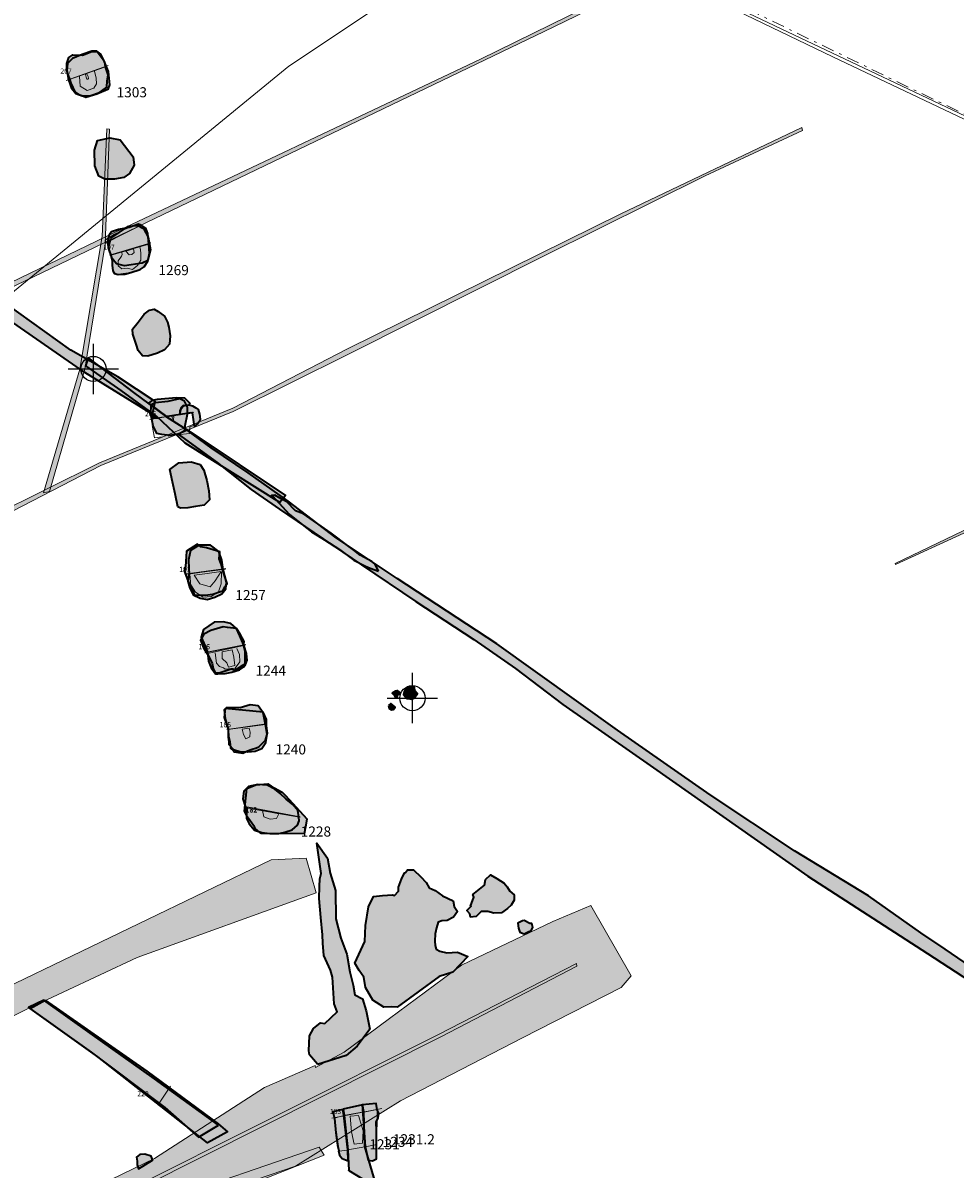
# Model space of a CAD drawing. Units: metres. Extents: x 379327 to 459000, y 204538 to 278000.
# Drawn here: x 456769 to 456806, y 273871 to 273917 of the extents above; entities that cross this region are included whole.
import ezdxf
from ezdxf.enums import TextEntityAlignment as Align

# ---------------------------------------------------------------- set-up
doc = ezdxf.new("R2010")
doc.units = ezdxf.units.M
doc.header["$PDMODE"] = 34
doc.header["$PDSIZE"] = 1
doc.linetypes.add('DASHDOT', pattern=[1, 0.5, -0.25, 0, -0.25])
for name, color, linetype, lineweight, true_color in [('CA base of feature', 164, 'Continuous', 20, 0x002699), ('CA excavated', 30, 'Continuous', 20, 0xf97706), ('CA feature hatch', 253, 'Continuous', 20, 0xa8a8a8), ('CA field drain', 141, 'Continuous', 20, 0x7adeff), ('CA field drain hatch', 7, 'Continuous', 20, 0xd6f5ff), ('CA furrow', 73, 'Continuous', 20, 0x9abc76), ('CA furrow hatch', 254, 'Continuous', 20, 0xdae5cc)]:
    doc.layers.add(name, color=color, linetype=linetype, lineweight=lineweight, true_color=true_color)
for name, color, linetype, lineweight in [('CA break of slope', 133, 'Continuous', 20), ('CA feature', 7, 'Continuous', 35), ('CA LOE base', 82, 'Continuous', 20), ('CA LOE top', 82, 'DASHDOT', 20), ('CA section', 6, 'Continuous', 20), ('CA section ID', 6, 'Continuous', 20)]:
    doc.layers.add(name, color=color, linetype=linetype, lineweight=lineweight)
doc.layers.add('CA excavated cut', color=30, linetype='Continuous', true_color=0xf97706)
doc.layers.add('NOCODEPOINT', color=7, linetype='Continuous')
doc.styles.get("Standard").update_dxf_attribs({"font": 'arial.ttf', "height": 0.4})

msp = doc.modelspace()

# ---------------------------------------------------------------- hatches: boundary and pattern name
at = {"layer": 'CA feature hatch'}
for points in [[(456773.761, 273901.976), (456772.278, 273902.951), (456770.414, 273904.019), (456767.823, 273905.872), (456765.132, 273907.625), (456762.818, 273909.149), (456760.531, 273910.865), (456758.531, 273912.011), (456757.689, 273912.494), (456756.584, 273913.154), (456754.844, 273914.373), (456752.57, 273916.168), (456750.102, 273917.73), (456747.227, 273919.785), (456746.781, 273919.62), (456747.894, 273918.565), (456750.344, 273916.979), (456752.845, 273915.135), (456755.021, 273913.445), (456757.325, 273911.971), (456759.901, 273910.462), (456762.231, 273908.92), (456764.504, 273907.279), (456768.093, 273905.106), (456770.775, 273903.243), (456773.65, 273901.465)], [(456770.869, 273915.735), (456771.245, 273915.88), (456771.45, 273915.883), (456771.696, 273915.568), (456771.893, 273915.091), (456771.945, 273914.562), (456771.875, 273914.373), (456771.445, 273914.189), (456771.002, 273914.052), (456770.78, 273914.139), (456770.581, 273914.278), (456770.417, 273914.627), (456770.248, 273915.124), (456770.244, 273915.409), (456770.326, 273915.648), (456770.488, 273915.753)], [(456771.78, 273915.274), (456771.753, 273915.458), (456771.596, 273915.777), (456771.438, 273915.888), (456771.246, 273915.888), (456770.865, 273915.764), (456770.47, 273915.605), (456770.277, 273915.404), (456770.248, 273915.127), (456770.31, 273914.757), (456770.429, 273914.42), (456770.606, 273914.209), (456770.865, 273914.119), (456771.204, 273914.127), (456771.544, 273914.255), (456771.841, 273914.464), (456771.856, 273914.719), (456771.898, 273914.953)], [(456772.891, 273911.696), (456772.92, 273911.358), (456772.745, 273911.036), (456772.521, 273910.871), (456772.146, 273910.807), (456771.766, 273910.81), (456771.517, 273910.925), (456771.366, 273911.336), (456771.346, 273911.955), (456771.464, 273912.346), (456771.952, 273912.456), (456772.371, 273912.372)], [(456773.514, 273908.225), (456773.465, 273908.654), (456773.386, 273908.867), (456773.236, 273908.968), (456773.092, 273909.015), (456772.732, 273908.885), (456772.3, 273908.801), (456772.03, 273908.712), (456771.928, 273908.592), (456771.894, 273908.45), (456771.872, 273908.286), (456771.899, 273908.033), (456772.003, 273907.782), (456772.055, 273907.563), (456772.047, 273907.393), (456772.078, 273907.162), (456772.138, 273907.062), (456772.283, 273907.023), (456772.549, 273907.039), (456772.789, 273907.093), (456773.165, 273907.218), (456773.328, 273907.32), (456773.47, 273907.553), (456773.53, 273907.87)], [(456772.703, 273908.937), (456773.071, 273908.963), (456773.291, 273908.846), (456773.476, 273908.502), (456773.568, 273907.998), (456773.468, 273907.579), (456773.242, 273907.467), (456772.538, 273907.362), (456772.217, 273907.438), (456772.047, 273907.659), (456771.905, 273908.08), (456771.997, 273908.467)], [(456774.298, 273904.922), (456774.355, 273904.587), (456774.331, 273904.257), (456774.129, 273904.022), (456773.848, 273903.894), (456773.466, 273903.775), (456773.252, 273903.791), (456773.081, 273903.998), (456773.009, 273904.245), (456772.874, 273904.653), (456772.863, 273904.852), (456773.085, 273905.125), (456773.325, 273905.437), (456773.539, 273905.605), (456773.72, 273905.639), (456773.885, 273905.546), (456774.129, 273905.368), (456774.254, 273905.127)], [(456772.893, 273902.336), (456774.176, 273901.393), (456775.292, 273900.669), (456778.933, 273898.237), (456778.718, 273897.959), (456774.948, 273900.317), (456773.831, 273901.38), (456772.405, 273902.405), (456770.998, 273903.39), (456771.115, 273903.698)], [(456774.218, 273901.375), (456773.504, 273901.911), (456773.673, 273902.024), (456773.853, 273902.071), (456774.597, 273902.131), (456774.931, 273902.112), (456775.019, 273902.029), (456775.138, 273901.903), (456775.1, 273901.828), (456774.985, 273901.806), (456774.876, 273901.811), (456774.794, 273901.738), (456774.76, 273901.64), (456774.739, 273901.505), (456774.743, 273901.478), (456774.759, 273901.462), (456774.252, 273901.38)], [(456775.026, 273901.454), (456774.945, 273901.007), (456774.915, 273900.789), (456774.709, 273900.694), (456774.356, 273900.627), (456774.028, 273900.656), (456773.828, 273900.705), (456773.678, 273901.008), (456773.592, 273901.474), (456773.599, 273901.842), (456773.756, 273901.936), (456774.279, 273901.991), (456774.734, 273902.095), (456774.893, 273902.013), (456775.029, 273901.748)], [(456774.741, 273901.461), (456774.755, 273901.521), (456774.753, 273901.608), (456774.797, 273901.699), (456774.884, 273901.8), (456775.012, 273901.845), (456775.139, 273901.832), (456775.247, 273901.803), (456775.379, 273901.725), (456775.47, 273901.657), (456775.521, 273901.466), (456775.544, 273901.275), (456775.529, 273901.204), (456775.455, 273901.098), (456775.325, 273900.999), (456775.242, 273901.52)], [(456773.659, 273901.307), (456773.6, 273901.532), (456773.88, 273901.31)], [(456816.919, 273872.158), (456813.17, 273874.852), (456808.856, 273877.675), (456805.154, 273880.216), (456804.193, 273880.855), (456802.113, 273882.326), (456799.164, 273884.115), (456795.822, 273886.347), (456792.13, 273888.908), (456787.335, 273892.338), (456783.378, 273894.942), (456780.957, 273896.552), (456779.039, 273898.019), (456777.451, 273899.141), (456775.98, 273900.13), (456775.034, 273900.834), (456774.68, 273900.674), (456776.221, 273899.547), (456777.575, 273898.48), (456778.7, 273897.7), (456780.065, 273896.771), (456781.955, 273895.478), (456784.113, 273894.022), (456786.423, 273892.518), (456788.08, 273891.364), (456789.965, 273889.934), (456793.569, 273887.421), (456799.704, 273883.117), (456804.46, 273880.044), (456808.892, 273877.15), (456816.181, 273872.161)], [(456775.809, 273898.828), (456775.896, 273898.421), (456775.913, 273898.069), (456775.705, 273897.847), (456775.364, 273897.801), (456775.054, 273897.751), (456774.773, 273897.728), (456774.665, 273897.79), (456774.55, 273898.308), (456774.442, 273898.784), (456774.337, 273899.265), (456774.704, 273899.531), (456775.184, 273899.57), (456775.55, 273899.466), (456775.693, 273899.238)], [(456782.632, 273895.234), (456782.508, 273895.506), (456782.374, 273895.61), (456781.901, 273895.866), (456781.659, 273896.069), (456781.405, 273896.256), (456780.755, 273896.741), (456779.651, 273897.513), (456779.333, 273897.627), (456778.988, 273897.985), (456778.772, 273898.111), (456778.514, 273898.255), (456778.381, 273898.235), (456778.417, 273898.22), (456779.083, 273897.492), (456779.411, 273897.232), (456779.978, 273896.788), (456780.492, 273896.482), (456781.082, 273896.088), (456781.653, 273895.674), (456782.114, 273895.426), (456782.302, 273895.348)], [(456775.796, 273896.152), (456775.564, 273896.201), (456775.441, 273896.302), (456775.005, 273896.024), (456774.989, 273895.816), (456774.965, 273895.411), (456774.91, 273895.241), (456775.099, 273894.752), (456775.257, 273894.462), (456775.306, 273894.29), (456775.749, 273894.273), (456776.053, 273894.311), (456776.354, 273894.429), (456776.445, 273894.444), (456776.527, 273894.609), (456776.618, 273894.736), (456776.486, 273895.144), (456776.429, 273895.355), (456776.381, 273895.514), (456776.306, 273895.718), (456776.331, 273895.998)], [(456776.457, 273895.3), (456776.406, 273895.668), (456776.289, 273896.017), (456775.962, 273896.263), (456775.511, 273896.267), (456775.163, 273896.05), (456775.079, 273895.678), (456775.104, 273895.339), (456775.107, 273895.119), (456775.062, 273894.832), (456775.143, 273894.555), (456775.27, 273894.292), (456775.542, 273894.153), (456775.831, 273894.111), (456776.125, 273894.194), (456776.403, 273894.335), (456776.574, 273894.533), (456776.593, 273894.799)], [(456777.286, 273892.289), (456777.121, 273892.668), (456776.989, 273892.947), (456776.876, 273893.064), (456776.767, 273893.151), (456776.456, 273893.214), (456776.102, 273893.199), (456775.684, 273892.919), (456775.583, 273892.605), (456775.744, 273892.257), (456775.835, 273891.996), (456775.882, 273891.654), (456775.991, 273891.396), (456776.159, 273891.153), (456776.253, 273891.149), (456776.539, 273891.167), (456776.804, 273891.216), (456777.114, 273891.309), (456777.279, 273891.429), (456777.351, 273891.525), (456777.421, 273891.69), (456777.395, 273891.962)], [(456776.994, 273892.953), (456776.632, 273892.994), (456776.457, 273893.021), (456775.975, 273892.878), (456775.697, 273892.734), (456775.557, 273892.494), (456775.684, 273892.182), (456775.843, 273891.935), (456775.961, 273891.702), (456776.029, 273891.563), (456776.064, 273891.358), (456776.149, 273891.187), (456776.308, 273891.187), (456776.775, 273891.353), (456776.926, 273891.298), (456777.187, 273891.46), (456777.18, 273891.454), (456777.336, 273891.545), (456777.343, 273892.038), (456777.266, 273892.299), (456777.296, 273892.437), (456777.141, 273892.729)], [(456783.504, 273890.396), (456783.402, 273890.472), (456783.361, 273890.478), (456783.311, 273890.469), (456783.182, 273890.388), (456783.265, 273890.295), (456783.312, 273890.226), (456783.354, 273890.21), (456783.387, 273890.23), (456783.371, 273890.283)], [(456783.952, 273890.151), (456784.074, 273890.198), (456784.13, 273890.291), (456784.184, 273890.374), (456784.08, 273890.493), (456784.062, 273890.602), (456783.869, 273890.654), (456783.755, 273890.595), (456783.66, 273890.435), (456783.628, 273890.329), (456783.76, 273890.173), (456783.797, 273890.171)], [(456778.148, 273889.135), (456778.057, 273889.598), (456777.854, 273889.874), (456777.533, 273889.915), (456777.141, 273889.804), (456776.602, 273889.817), (456776.499, 273889.723), (456776.544, 273889.362), (456776.662, 273888.947), (456776.671, 273888.632), (456776.688, 273888.342), (456776.873, 273888.149), (456777.127, 273888.067), (456777.441, 273888.051), (456777.737, 273888.075), (456778.005, 273888.179), (456778.16, 273888.427), (456778.216, 273888.739)], [(456776.539, 273889.777), (456776.503, 273889.422), (456776.582, 273889.185), (456776.665, 273888.93), (456776.663, 273888.728), (456776.723, 273888.464), (456776.751, 273888.195), (456776.876, 273888.094), (456776.899, 273888.048), (456777.238, 273888.005), (456777.427, 273888.09), (456777.619, 273888.153), (456777.783, 273888.207), (456777.885, 273888.247), (456778.149, 273888.522), (456778.225, 273888.792), (456778.19, 273889.09), (456778.181, 273889.333), (456778.056, 273889.624)], [(456783.039, 273889.89), (456783.05, 273889.824), (456783.059, 273889.78), (456783.156, 273889.727), (456783.227, 273889.737), (456783.304, 273889.826), (456783.284, 273889.838), (456783.126, 273889.973)], [(456777.38, 273885.825), (456777.396, 273885.542), (456777.393, 273885.398), (456777.501, 273885.187), (456777.705, 273884.938), (456777.997, 273884.841), (456778.321, 273884.809), (456778.669, 273884.811), (456778.914, 273884.866), (456779.2, 273884.957), (456779.421, 273885.142), (456779.485, 273885.315), (456779.475, 273885.455), (456779.43, 273885.716), (456779.248, 273885.947), (456778.961, 273886.172), (456778.732, 273886.39), (456778.516, 273886.569), (456778.214, 273886.734), (456777.845, 273886.754), (456777.466, 273886.674), (456777.465, 273886.673), (456777.279, 273886.483), (456777.249, 273886.181), (456777.346, 273885.859)], [(456777.978, 273884.809), (456777.742, 273884.99), (456777.704, 273885.069), (456777.423, 273885.46), (456777.307, 273885.697), (456777.402, 273886.6), (456777.765, 273886.745), (456778.24, 273886.782), (456778.365, 273886.684), (456778.802, 273886.447), (456778.935, 273886.313), (456779.792, 273885.385), (456779.743, 273885.141), (456779.687, 273884.793)], [(456780.211, 273875.626), (456780.212, 273875.64), (456779.895, 273876.012), (456779.87, 273876.177), (456779.897, 273876.765), (456780.048, 273877.058), (456780.333, 273877.29), (456780.504, 273877.261), (456780.992, 273877.717), (456780.869, 273878.034), (456780.802, 273879.092), (456780.725, 273879.374), (456780.459, 273879.957), (456780.424, 273880.449), (456780.406, 273880.785), (456780.35, 273881.465), (456780.283, 273882.228), (456780.289, 273882.699), (456780.31, 273883.003), (456780.358, 273883.224), (456780.183, 273884.422), (456780.614, 273883.823), (456780.709, 273883.226), (456780.933, 273882.537), (456780.941, 273881.419), (456781.138, 273880.647), (456781.379, 273880.018), (456781.495, 273879.311), (456781.629, 273878.784), (456781.694, 273878.393), (456782.003, 273878.242), (456782.151, 273877.767), (456782.291, 273877.028), (456781.786, 273876.363), (456781.345, 273875.981)], [(456783.372, 273877.911), (456783.139, 273877.918), (456782.85, 273877.907), (456782.407, 273878.181), (456782.114, 273878.692), (456782.047, 273879.094), (456781.865, 273879.362), (456781.699, 273879.658), (456782.09, 273880.511), (456782.119, 273881.146), (456782.244, 273881.894), (456782.438, 273882.299), (456782.801, 273882.342), (456783.186, 273882.37), (456783.266, 273882.339), (456783.435, 273882.516), (456783.433, 273882.672), (456783.545, 273882.998), (456783.675, 273883.25), (456783.713, 273883.254), (456783.793, 273883.362), (456784.025, 273883.362), (456784.312, 273883.087), (456784.525, 273882.866), (456784.647, 273882.643), (456784.886, 273882.546), (456785.18, 273882.329), (456785.598, 273882.126), (456785.643, 273881.912), (456785.772, 273881.705), (456785.61, 273881.481), (456785.369, 273881.356), (456785.157, 273881.336), (456785.008, 273881.29), (456784.934, 273881.055), (456784.881, 273880.822), (456784.868, 273880.525), (456784.885, 273880.359), (456784.933, 273880.209), (456785.077, 273880.127), (456785.357, 273880.068), (456785.776, 273880.088), (456786.19, 273879.919), (456785.591, 273879.299), (456785.051, 273879.121)], [(456786.268, 273881.609), (456786.152, 273881.75), (456786.319, 273881.922), (456786.286, 273881.926), (456786.42, 273882.28), (456786.383, 273882.377), (456786.854, 273882.753), (456786.885, 273882.975), (456787.082, 273883.168), (456787.334, 273883.014), (456787.627, 273882.834), (456787.755, 273882.692), (456787.849, 273882.522), (456788.028, 273882.376), (456788.033, 273882.163), (456787.907, 273881.962), (456787.757, 273881.833), (456787.518, 273881.659), (456787.219, 273881.635), (456786.986, 273881.706), (456786.72, 273881.711), (456786.512, 273881.503), (456786.298, 273881.48)], [(456788.581, 273880.905), (456788.698, 273880.959), (456788.771, 273881.077), (456788.731, 273881.232), (456788.653, 273881.237), (456788.43, 273881.352), (456788.363, 273881.333), (456788.179, 273881.238), (456788.193, 273881.046), (456788.254, 273880.884), (456788.427, 273880.826)], [(456776.272, 273873.223), (456773.738, 273875.064), (456771.178, 273876.872), (456769.334, 273878.184), (456768.721, 273877.895), (456771.218, 273876.123), (456774.14, 273873.913), (456775.488, 273872.742)], [(456769.393, 273878.186), (456773.424, 273875.36), (456776.257, 273873.266), (456776.639, 273872.949), (456775.835, 273872.512), (456771.483, 273875.927), (456768.791, 273877.859)], [(456782.231, 273871.822), (456782.391, 273871.805), (456782.561, 273871.878), (456782.551, 273872.438), (456782.561, 273873.003), (456782.539, 273873.34), (456782.623, 273873.512), (456782.649, 273873.694), (456782.584, 273873.829), (456782.541, 273874.083), (456781.992, 273874.023), (456782.107, 273872.367)], [(456781.047, 273872.195), (456781.089, 273872.027), (456781.193, 273871.899), (456781.33, 273871.835), (456781.434, 273871.801), (456781.419, 273872.241), (456781.264, 273873.602), (456781.219, 273873.844), (456780.824, 273873.753), (456780.882, 273873.481), (456780.944, 273872.908), (456781.005, 273872.419), (456781.061, 273872.196)], [(456781.456, 273871.403), (456781.451, 273871.411), (456782.062, 273871.039), (456782.613, 273870.608), (456782.092, 273872.37), (456782.049, 273873.743), (456781.994, 273874.029), (456781.227, 273873.857), (456781.265, 273873.602), (456781.415, 273872.231), (456781.459, 273871.412)], [(456773.662, 273871.819), (456773.607, 273871.981), (456773.352, 273872.071), (456773.154, 273872.053), (456773.012, 273871.942), (456773.048, 273871.788), (456773.047, 273871.635), (456773.095, 273871.487), (456773.658, 273871.829)]]:
    msp.add_hatch(color=256, dxfattribs=at).paths.add_polyline_path(points)
at = {"layer": 'CA field drain hatch'}
for points in [[(456793.68, 273919.017), (456793.812, 273918.917), (456789.214, 273916.676), (456771.373, 273908.105), (456748.696, 273897.199), (456743.413, 273894.501), (456743.343, 273894.626), (456749.019, 273897.531), (456771.819, 273908.525), (456786.694, 273915.58)], [(456799.455, 273912.854), (456799.489, 273912.745), (456795.618, 273910.939), (456789.213, 273907.765), (456781.446, 273903.849), (456776.854, 273901.581), (456771.595, 273899.425), (456767.338, 273897.226), (456767.266, 273897.416), (456771.542, 273899.539), (456776.844, 273901.703), (456781.399, 273904.065), (456792.271, 273909.428)], [(456771.837, 273912.812), (456771.948, 273912.799), (456771.774, 273908.221), (456770.964, 273903.263), (456769.556, 273898.394), (456769.327, 273898.345), (456770.763, 273903.255), (456771.652, 273908.535)], [(456815.574, 273901.498), (456815.606, 273901.351), (456811.588, 273899.411), (456805.892, 273896.746), (456803.181, 273895.495), (456803.175, 273895.533), (456805.878, 273896.838), (456811.568, 273899.522)], [(456790.502, 273879.637), (456790.513, 273879.533), (456785.114, 273876.726), (456773.286, 273870.783), (456765.43, 273866.889), (456760.543, 273864.496), (456749.83, 273859.261), (456738.408, 273853.317), (456729.454, 273848.467), (456717.165, 273841.204), (456706.87, 273835.754), (456705.085, 273834.729), (456705.043, 273834.861), (456706.745, 273835.831), (456715.367, 273840.47), (456729.802, 273848.829), (456736.024, 273852.178), (456747.217, 273858.157), (456760.491, 273864.624), (456765.833, 273867.245), (456772.228, 273870.409), (456785.016, 273876.817)], [(456720.609, 273843.098), (456737.185, 273851.971), (456750.153, 273858.496), (456760.243, 273863.327), (456769.479, 273867.686), (456780.477, 273872.025), (456780.274, 273872.349), (456773.952, 273870.165), (456768.512, 273867.665), (456758.715, 273862.935), (456749.621, 273858.617), (456735.196, 273851.297)]]:
    msp.add_hatch(color=256, dxfattribs=at).paths.add_polyline_path(points)
at = {"layer": 'CA furrow hatch'}
for points in [[(456780.158, 273882.452), (456773.039, 273879.883), (456768.632, 273877.813), (456755.806, 273871.443), (456722.728, 273854.892), (456714.52, 273850.238), (456706.552, 273845.849), (456699.588, 273842.366), (456698.943, 273843.322), (456712.33, 273851.842), (456722.217, 273856.419), (456735.741, 273862.951), (456745.138, 273867.475), (456756.962, 273873.145), (456767.825, 273878.677), (456778.375, 273883.762), (456779.762, 273883.827)], [(456718.421, 273841.852), (456718.405, 273841.847), (456720.809, 273842.996), (456723.737, 273844.824), (456727.223, 273846.901), (456731.57, 273849.217), (456736.172, 273851.601), (456739.995, 273853.595), (456745.955, 273856.476), (456749.911, 273858.349), (456751.29, 273858.864), (456756.876, 273861.595), (456762.477, 273864.209), (456765.506, 273865.738), (456770.918, 273868.216), (456774.725, 273870.016), (456779.333, 273871.589), (456783.505, 273874.181), (456788.357, 273876.686), (456792.276, 273878.684), (456792.673, 273879.155), (456791.076, 273881.95), (456789.569, 273881.316), (456785.928, 273879.572), (456783.076, 273877.458), (456781.271, 273876.12), (456780.128, 273875.515), (456780.125, 273875.584), (456778.103, 273874.718), (456773.733, 273871.896), (456768.57, 273869.383), (456764.443, 273867.271), (456759.133, 273864.578), (456753.786, 273861.865), (456748.341, 273859.089), (456743.335, 273856.509), (456737.825, 273853.693), (456732.686, 273850.939), (456727.2, 273848.217), (456722.163, 273845.242), (456722.141, 273845.246)]]:
    msp.add_hatch(color=256, dxfattribs=at).paths.add_polyline_path(points)

# ---------------------------------------------------------------- linework, layer by layer
at = {"layer": 'CA base of feature'}
for points in [[(456771.044, 273914.996), (456770.993, 273914.972), (456771.024, 273914.861), (456771.049, 273914.784), (456771.08, 273914.785), (456771.108, 273914.809), (456771.102, 273914.892)], [(456772.591, 273907.945), (456772.724, 273907.804), (456772.838, 273907.809), (456772.929, 273907.896), (456772.902, 273908.04)], [(456774.507, 273901.392), (456774.417, 273901.377), (456774.484, 273901.236)], [(456776.387, 273895.215), (456775.739, 273895.131), (456775.308, 273895.076), (456775.529, 273894.722), (456775.942, 273894.615), (456776.147, 273894.851)], [(456776.825, 273892.102), (456776.425, 273892.031), (456776.416, 273891.756), (456776.602, 273891.586), (456776.671, 273891.422), (456776.922, 273891.489), (456776.888, 273891.815)], [(456777.496, 273888.987), (456777.221, 273888.95), (456777.27, 273888.739), (456777.363, 273888.569), (456777.517, 273888.647), (456777.534, 273888.84)], [(456778.023, 273885.727), (456778.08, 273885.464), (456778.335, 273885.379), (456778.587, 273885.407), (456778.676, 273885.595)], [(456781.666, 273872.459), (456781.997, 273872.498), (456782.028, 273872.991), (456781.846, 273873.602), (456781.512, 273873.571), (456781.564, 273872.957)]]:
    msp.add_lwpolyline(points, close=True, dxfattribs=at)
at = {"layer": 'CA break of slope'}
for points in [[(456771.346, 273915.1), (456771.42, 273914.821), (456771.423, 273914.597), (456771.324, 273914.417), (456771.052, 273914.329), (456770.784, 273914.509), (456770.755, 273914.888)], [(456772.429, 273907.9), (456772.443, 273907.811), (456772.426, 273907.745), (456772.401, 273907.706), (456772.295, 273907.561), (456772.286, 273907.359), (456772.436, 273907.244), (456772.646, 273907.27), (456772.865, 273907.218), (456773.064, 273907.382), (456773.196, 273907.595), (456773.184, 273907.87), (456773.161, 273908.093)], [(456775.154, 273895.049), (456775.167, 273894.717), (456775.357, 273894.4), (456775.673, 273894.199), (456775.983, 273894.23), (456776.282, 273894.414), (456776.382, 273894.725), (456776.397, 273895.205)], [(456776.14, 273891.983), (456776.199, 273891.571), (456776.32, 273891.44), (456776.476, 273891.389), (456776.546, 273891.333), (456776.936, 273891.374), (456777.12, 273891.628), (456777.111, 273891.918), (456777.011, 273892.16)]]:
    msp.add_lwpolyline(points, dxfattribs=at)
at = {"layer": 'CA excavated'}
for points in [[(456770.312, 273914.756), (456770.41, 273914.44), (456770.605, 273914.211), (456770.87, 273914.123), (456771.205, 273914.124), (456771.547, 273914.26), (456771.842, 273914.433), (456771.858, 273914.721), (456771.893, 273914.965), (456771.784, 273915.268)], [(456772.008, 273907.783), (456772.058, 273907.569), (456772.049, 273907.289), (456772.14, 273907.066), (456772.285, 273907.026), (456772.79, 273907.096), (456773.171, 273907.217), (456773.325, 273907.309), (456773.463, 273907.548), (456773.525, 273907.855), (456773.511, 273908.231)], [(456775.087, 273895.118), (456775.06, 273894.835), (456775.119, 273894.551), (456775.264, 273894.294), (456775.527, 273894.151), (456775.816, 273894.123), (456776.115, 273894.198), (456776.393, 273894.334), (456776.564, 273894.534), (456776.59, 273894.808), (456776.44, 273895.308)], [(456775.846, 273891.966), (456775.879, 273891.639), (456775.993, 273891.38), (456776.087, 273891.214), (456776.153, 273891.156), (456776.256, 273891.144), (456776.542, 273891.16), (456776.804, 273891.212), (456777.116, 273891.313), (456777.283, 273891.429), (456777.363, 273891.523), (456777.411, 273891.694), (456777.393, 273891.958), (456777.28, 273892.283)], [(456776.654, 273888.937), (456776.646, 273888.629), (456776.684, 273888.34), (456776.86, 273888.143), (456777.113, 273888.059), (456777.419, 273888.03), (456777.726, 273888.069), (456777.994, 273888.17), (456778.148, 273888.429), (456778.2, 273888.738), (456778.148, 273889.137)], [(456777.353, 273885.826), (456777.386, 273885.534), (456777.508, 273885.18), (456777.711, 273884.933), (456777.992, 273884.834), (456778.326, 273884.818), (456778.67, 273884.818), (456778.919, 273884.868), (456779.208, 273884.966), (456779.418, 273885.139), (456779.489, 273885.32), (456779.483, 273885.459)], [(456781.407, 273872.227), (456781.067, 273872.185), (456780.893, 273873.498), (456781.263, 273873.6)], [(456782.097, 273872.354), (456781.413, 273872.231), (456781.256, 273873.607), (456782.047, 273873.748)], [(456782.047, 273873.739), (456782.582, 273873.834), (456782.564, 273872.447), (456782.103, 273872.351)]]:
    msp.add_lwpolyline(points, close=True, dxfattribs=at)
at = {"layer": 'CA feature'}
for points, elevation in [([(456747.894, 273918.565), (456750.344, 273916.979), (456752.845, 273915.135), (456755.021, 273913.445), (456757.325, 273911.971), (456759.901, 273910.462), (456762.231, 273908.92), (456764.504, 273907.279), (456768.093, 273905.106), (456770.775, 273903.243), (456773.65, 273901.465), (456773.761, 273901.976), (456772.278, 273902.951), (456770.414, 273904.019), (456767.823, 273905.872), (456765.132, 273907.625), (456762.818, 273909.149), (456760.531, 273910.865), (456758.531, 273912.011), (456757.689, 273912.494), (456756.584, 273913.154), (456754.844, 273914.373), (456752.57, 273916.168), (456750.102, 273917.73)], 101.895), ([(456808.856, 273877.675), (456805.154, 273880.216), (456804.193, 273880.855), (456802.113, 273882.326), (456799.164, 273884.115), (456795.822, 273886.347), (456792.13, 273888.908), (456787.335, 273892.338), (456783.378, 273894.942), (456780.957, 273896.552), (456779.039, 273898.019), (456777.451, 273899.141), (456775.98, 273900.13), (456775.034, 273900.834), (456774.68, 273900.674), (456776.221, 273899.547), (456777.575, 273898.48), (456778.7, 273897.7), (456780.065, 273896.771), (456781.955, 273895.478), (456784.113, 273894.022), (456786.423, 273892.518), (456788.08, 273891.364), (456789.965, 273889.934), (456793.569, 273887.421), (456799.704, 273883.117), (456804.46, 273880.044), (456808.892, 273877.15)], 102.65)]:
    msp.add_lwpolyline(points, dxfattribs=dict(at, elevation=elevation))
for points, elevation in [([(456770.869, 273915.735), (456771.245, 273915.88), (456771.45, 273915.883), (456771.696, 273915.568), (456771.893, 273915.091), (456771.945, 273914.562), (456771.875, 273914.373), (456771.445, 273914.189), (456771.002, 273914.052), (456770.78, 273914.139), (456770.581, 273914.278), (456770.417, 273914.627), (456770.248, 273915.124), (456770.244, 273915.409), (456770.326, 273915.648), (456770.488, 273915.753)], 101.847), ([(456772.891, 273911.696), (456772.92, 273911.358), (456772.745, 273911.036), (456772.521, 273910.871), (456772.146, 273910.807), (456771.766, 273910.81), (456771.517, 273910.925), (456771.366, 273911.336), (456771.346, 273911.955), (456771.464, 273912.346), (456771.952, 273912.456), (456772.371, 273912.372)], 101.87), ([(456772.703, 273908.937), (456773.071, 273908.963), (456773.291, 273908.846), (456773.476, 273908.502), (456773.568, 273907.998), (456773.468, 273907.579), (456773.242, 273907.467), (456772.538, 273907.362), (456772.217, 273907.438), (456772.047, 273907.659), (456771.905, 273908.08), (456771.997, 273908.467)], 101.923), ([(456774.298, 273904.922), (456774.355, 273904.587), (456774.331, 273904.257), (456774.129, 273904.022), (456773.848, 273903.894), (456773.466, 273903.775), (456773.252, 273903.791), (456773.081, 273903.998), (456773.009, 273904.245), (456772.874, 273904.653), (456772.863, 273904.852), (456773.085, 273905.125), (456773.325, 273905.437), (456773.539, 273905.605), (456773.72, 273905.639), (456773.885, 273905.546), (456774.129, 273905.368), (456774.254, 273905.127)], 101.927), ([(456775.026, 273901.454), (456774.945, 273901.007), (456774.915, 273900.789), (456774.709, 273900.694), (456774.356, 273900.627), (456774.028, 273900.656), (456773.828, 273900.705), (456773.678, 273901.008), (456773.592, 273901.474), (456773.599, 273901.842), (456773.756, 273901.936), (456774.279, 273901.991), (456774.734, 273902.095), (456774.893, 273902.013), (456775.029, 273901.748)], 101.898), ([(456775.809, 273898.828), (456775.896, 273898.421), (456775.913, 273898.069), (456775.705, 273897.847), (456775.364, 273897.801), (456775.054, 273897.751), (456774.773, 273897.728), (456774.665, 273897.79), (456774.55, 273898.308), (456774.442, 273898.784), (456774.337, 273899.265), (456774.704, 273899.531), (456775.184, 273899.57), (456775.55, 273899.466), (456775.693, 273899.238)], 101.856), ([(456782.632, 273895.234), (456782.508, 273895.506), (456782.374, 273895.61), (456781.901, 273895.866), (456781.659, 273896.069), (456781.405, 273896.256), (456780.755, 273896.741), (456779.651, 273897.513), (456779.333, 273897.627), (456778.988, 273897.985), (456778.772, 273898.111), (456778.514, 273898.255), (456778.381, 273898.235), (456778.417, 273898.22), (456779.083, 273897.492), (456779.411, 273897.232), (456779.978, 273896.788), (456780.492, 273896.482), (456781.082, 273896.088), (456781.653, 273895.674), (456782.114, 273895.426), (456782.302, 273895.348)], 101.973), ([(456775.796, 273896.152), (456775.564, 273896.201), (456775.441, 273896.302), (456775.005, 273896.024), (456774.989, 273895.816), (456774.965, 273895.411), (456774.91, 273895.241), (456775.099, 273894.752), (456775.257, 273894.462), (456775.306, 273894.29), (456775.749, 273894.273), (456776.053, 273894.311), (456776.354, 273894.429), (456776.445, 273894.444), (456776.527, 273894.609), (456776.618, 273894.736), (456776.486, 273895.144), (456776.429, 273895.355), (456776.381, 273895.514), (456776.306, 273895.718), (456776.331, 273895.998)], 101.805), ([(456776.994, 273892.953), (456776.632, 273892.994), (456776.457, 273893.021), (456775.975, 273892.878), (456775.697, 273892.734), (456775.557, 273892.494), (456775.684, 273892.182), (456775.843, 273891.935), (456775.961, 273891.702), (456776.029, 273891.563), (456776.064, 273891.358), (456776.149, 273891.187), (456776.308, 273891.187), (456776.775, 273891.353), (456776.926, 273891.298), (456777.187, 273891.46), (456777.18, 273891.454), (456777.336, 273891.545), (456777.343, 273892.038), (456777.266, 273892.299), (456777.296, 273892.437), (456777.141, 273892.729)], 101.865), ([(456783.504, 273890.396), (456783.402, 273890.472), (456783.361, 273890.478), (456783.311, 273890.469), (456783.182, 273890.388), (456783.265, 273890.295), (456783.312, 273890.226), (456783.354, 273890.21), (456783.387, 273890.23), (456783.371, 273890.283)], 101.988), ([(456783.952, 273890.151), (456784.074, 273890.198), (456784.13, 273890.291), (456784.184, 273890.374), (456784.08, 273890.493), (456784.062, 273890.602), (456783.869, 273890.654), (456783.755, 273890.595), (456783.66, 273890.435), (456783.628, 273890.329), (456783.76, 273890.173), (456783.797, 273890.171)], 102.01), ([(456776.539, 273889.777), (456776.503, 273889.422), (456776.582, 273889.185), (456776.665, 273888.93), (456776.663, 273888.728), (456776.723, 273888.464), (456776.751, 273888.195), (456776.876, 273888.094), (456776.899, 273888.048), (456777.238, 273888.005), (456777.427, 273888.09), (456777.619, 273888.153), (456777.783, 273888.207), (456777.885, 273888.247), (456778.149, 273888.522), (456778.225, 273888.792), (456778.19, 273889.09), (456778.181, 273889.333), (456778.056, 273889.624)], 101.83), ([(456783.039, 273889.89), (456783.05, 273889.824), (456783.059, 273889.78), (456783.156, 273889.727), (456783.227, 273889.737), (456783.304, 273889.826), (456783.284, 273889.838), (456783.126, 273889.973)], 101.984), ([(456777.978, 273884.809), (456777.742, 273884.99), (456777.704, 273885.069), (456777.423, 273885.46), (456777.307, 273885.697), (456777.402, 273886.6), (456777.765, 273886.745), (456778.24, 273886.782), (456778.365, 273886.684), (456778.802, 273886.447), (456778.935, 273886.313), (456779.792, 273885.385), (456779.743, 273885.141), (456779.687, 273884.793)], 101.848), ([(456780.211, 273875.626), (456780.212, 273875.64), (456779.895, 273876.012), (456779.87, 273876.177), (456779.897, 273876.765), (456780.048, 273877.058), (456780.333, 273877.29), (456780.504, 273877.261), (456780.992, 273877.717), (456780.869, 273878.034), (456780.802, 273879.092), (456780.725, 273879.374), (456780.459, 273879.957), (456780.424, 273880.449), (456780.406, 273880.785), (456780.35, 273881.465), (456780.283, 273882.228), (456780.289, 273882.699), (456780.31, 273883.003), (456780.358, 273883.224), (456780.183, 273884.422), (456780.614, 273883.823), (456780.709, 273883.226), (456780.933, 273882.537), (456780.941, 273881.419), (456781.138, 273880.647), (456781.379, 273880.018), (456781.495, 273879.311), (456781.629, 273878.784), (456781.694, 273878.393), (456782.003, 273878.242), (456782.151, 273877.767), (456782.291, 273877.028), (456781.786, 273876.363), (456781.345, 273875.981)], 102.066), ([(456783.372, 273877.911), (456783.139, 273877.918), (456782.85, 273877.907), (456782.407, 273878.181), (456782.114, 273878.692), (456782.047, 273879.094), (456781.865, 273879.362), (456781.699, 273879.658), (456782.09, 273880.511), (456782.119, 273881.146), (456782.244, 273881.894), (456782.438, 273882.299), (456782.801, 273882.342), (456783.186, 273882.37), (456783.266, 273882.339), (456783.435, 273882.516), (456783.433, 273882.672), (456783.545, 273882.998), (456783.675, 273883.25), (456783.713, 273883.254), (456783.793, 273883.362), (456784.025, 273883.362), (456784.312, 273883.087), (456784.525, 273882.866), (456784.647, 273882.643), (456784.886, 273882.546), (456785.18, 273882.329), (456785.598, 273882.126), (456785.643, 273881.912), (456785.772, 273881.705), (456785.61, 273881.481), (456785.369, 273881.356), (456785.157, 273881.336), (456785.008, 273881.29), (456784.934, 273881.055), (456784.881, 273880.822), (456784.868, 273880.525), (456784.885, 273880.359), (456784.933, 273880.209), (456785.077, 273880.127), (456785.357, 273880.068), (456785.776, 273880.088), (456786.19, 273879.919), (456785.591, 273879.299), (456785.051, 273879.121)], 102.117), ([(456786.268, 273881.609), (456786.152, 273881.75), (456786.319, 273881.922), (456786.286, 273881.926), (456786.42, 273882.28), (456786.383, 273882.377), (456786.854, 273882.753), (456786.885, 273882.975), (456787.082, 273883.168), (456787.334, 273883.014), (456787.627, 273882.834), (456787.755, 273882.692), (456787.849, 273882.522), (456788.028, 273882.376), (456788.033, 273882.163), (456787.907, 273881.962), (456787.757, 273881.833), (456787.518, 273881.659), (456787.219, 273881.635), (456786.986, 273881.706), (456786.72, 273881.711), (456786.512, 273881.503), (456786.298, 273881.48)], 102.106), ([(456788.581, 273880.905), (456788.698, 273880.959), (456788.771, 273881.077), (456788.731, 273881.232), (456788.653, 273881.237), (456788.43, 273881.352), (456788.363, 273881.333), (456788.179, 273881.238), (456788.193, 273881.046), (456788.254, 273880.884), (456788.427, 273880.826)], 102.192), ([(456776.272, 273873.223), (456773.738, 273875.064), (456771.178, 273876.872), (456769.334, 273878.184), (456768.721, 273877.895), (456771.218, 273876.123), (456774.14, 273873.913), (456775.488, 273872.742)], 101.942), ([(456769.393, 273878.186), (456773.424, 273875.36), (456776.257, 273873.266), (456776.639, 273872.949), (456775.835, 273872.512), (456771.483, 273875.927), (456768.791, 273877.859)], 101.777), ([(456773.662, 273871.819), (456773.607, 273871.981), (456773.352, 273872.071), (456773.154, 273872.053), (456773.012, 273871.942), (456773.048, 273871.788), (456773.047, 273871.635), (456773.095, 273871.487), (456773.658, 273871.829)], 101.787)]:
    msp.add_lwpolyline(points, close=True, dxfattribs=dict(at, elevation=elevation))
for points in [[(456771.78, 273915.274), (456771.753, 273915.458), (456771.596, 273915.777), (456771.438, 273915.888), (456771.246, 273915.888), (456770.865, 273915.764), (456770.47, 273915.605), (456770.277, 273915.404), (456770.248, 273915.127), (456770.31, 273914.757), (456770.429, 273914.42), (456770.606, 273914.209), (456770.865, 273914.119), (456771.204, 273914.127), (456771.544, 273914.255), (456771.841, 273914.464), (456771.856, 273914.719), (456771.898, 273914.953)], [(456773.514, 273908.225), (456773.465, 273908.654), (456773.386, 273908.867), (456773.236, 273908.968), (456773.092, 273909.015), (456772.732, 273908.885), (456772.3, 273908.801), (456772.03, 273908.712), (456771.928, 273908.592), (456771.894, 273908.45), (456771.872, 273908.286), (456771.899, 273908.033), (456772.003, 273907.782), (456772.055, 273907.563), (456772.047, 273907.393), (456772.078, 273907.162), (456772.138, 273907.062), (456772.283, 273907.023), (456772.549, 273907.039), (456772.789, 273907.093), (456773.165, 273907.218), (456773.328, 273907.32), (456773.47, 273907.553), (456773.53, 273907.87)], [(456772.893, 273902.336), (456774.176, 273901.393), (456775.292, 273900.669), (456778.933, 273898.237), (456778.718, 273897.959), (456774.948, 273900.317), (456773.831, 273901.38), (456772.405, 273902.405), (456770.998, 273903.39), (456771.115, 273903.698)], [(456774.218, 273901.375), (456773.504, 273901.911), (456773.673, 273902.024), (456773.853, 273902.071), (456774.597, 273902.131), (456774.931, 273902.112), (456775.019, 273902.029), (456775.138, 273901.903), (456775.1, 273901.828), (456774.985, 273901.806), (456774.876, 273901.811), (456774.794, 273901.738), (456774.76, 273901.64), (456774.739, 273901.505), (456774.743, 273901.478), (456774.759, 273901.462), (456774.252, 273901.38)], [(456774.741, 273901.461), (456774.755, 273901.521), (456774.753, 273901.608), (456774.797, 273901.699), (456774.884, 273901.8), (456775.012, 273901.845), (456775.139, 273901.832), (456775.247, 273901.803), (456775.379, 273901.725), (456775.47, 273901.657), (456775.521, 273901.466), (456775.544, 273901.275), (456775.529, 273901.204), (456775.455, 273901.098), (456775.325, 273900.999), (456775.242, 273901.52)], [(456773.659, 273901.307), (456773.6, 273901.532), (456773.88, 273901.31)], [(456776.457, 273895.3), (456776.406, 273895.668), (456776.289, 273896.017), (456775.962, 273896.263), (456775.511, 273896.267), (456775.163, 273896.05), (456775.079, 273895.678), (456775.104, 273895.339), (456775.107, 273895.119), (456775.062, 273894.832), (456775.143, 273894.555), (456775.27, 273894.292), (456775.542, 273894.153), (456775.831, 273894.111), (456776.125, 273894.194), (456776.403, 273894.335), (456776.574, 273894.533), (456776.593, 273894.799)], [(456777.286, 273892.289), (456777.121, 273892.668), (456776.989, 273892.947), (456776.876, 273893.064), (456776.767, 273893.151), (456776.456, 273893.214), (456776.102, 273893.199), (456775.684, 273892.919), (456775.583, 273892.605), (456775.744, 273892.257), (456775.835, 273891.996), (456775.882, 273891.654), (456775.991, 273891.396), (456776.159, 273891.153), (456776.253, 273891.149), (456776.539, 273891.167), (456776.804, 273891.216), (456777.114, 273891.309), (456777.279, 273891.429), (456777.351, 273891.525), (456777.421, 273891.69), (456777.395, 273891.962)], [(456778.148, 273889.135), (456778.057, 273889.598), (456777.854, 273889.874), (456777.533, 273889.915), (456777.141, 273889.804), (456776.602, 273889.817), (456776.499, 273889.723), (456776.544, 273889.362), (456776.662, 273888.947), (456776.671, 273888.632), (456776.688, 273888.342), (456776.873, 273888.149), (456777.127, 273888.067), (456777.441, 273888.051), (456777.737, 273888.075), (456778.005, 273888.179), (456778.16, 273888.427), (456778.216, 273888.739)], [(456777.38, 273885.825), (456777.396, 273885.542), (456777.393, 273885.398), (456777.501, 273885.187), (456777.705, 273884.938), (456777.997, 273884.841), (456778.321, 273884.809), (456778.669, 273884.811), (456778.914, 273884.866), (456779.2, 273884.957), (456779.421, 273885.142), (456779.485, 273885.315), (456779.475, 273885.455), (456779.43, 273885.716), (456779.248, 273885.947), (456778.961, 273886.172), (456778.732, 273886.39), (456778.516, 273886.569), (456778.214, 273886.734), (456777.845, 273886.754), (456777.466, 273886.674), (456777.465, 273886.673), (456777.279, 273886.483), (456777.249, 273886.181), (456777.346, 273885.859)], [(456782.231, 273871.822), (456782.391, 273871.805), (456782.561, 273871.878), (456782.551, 273872.438), (456782.561, 273873.003), (456782.539, 273873.34), (456782.623, 273873.512), (456782.649, 273873.694), (456782.584, 273873.829), (456782.541, 273874.083), (456781.992, 273874.023), (456782.107, 273872.367)], [(456781.047, 273872.195), (456781.089, 273872.027), (456781.193, 273871.899), (456781.33, 273871.835), (456781.434, 273871.801), (456781.419, 273872.241), (456781.264, 273873.602), (456781.219, 273873.844), (456780.824, 273873.753), (456780.882, 273873.481), (456780.944, 273872.908), (456781.005, 273872.419), (456781.061, 273872.196)], [(456781.456, 273871.403), (456781.451, 273871.411), (456782.062, 273871.039), (456782.613, 273870.608), (456782.092, 273872.37), (456782.049, 273873.743), (456781.994, 273874.029), (456781.227, 273873.857), (456781.265, 273873.602), (456781.415, 273872.231), (456781.459, 273871.412)]]:
    msp.add_lwpolyline(points, close=True, dxfattribs=at)
at = {"layer": 'CA field drain'}
for points, elevation in [([(456793.68, 273919.017), (456793.812, 273918.917), (456789.214, 273916.676), (456771.373, 273908.105), (456748.696, 273897.199), (456743.413, 273894.501), (456743.343, 273894.626), (456749.019, 273897.531), (456771.819, 273908.525), (456786.694, 273915.58)], 102.396), ([(456799.455, 273912.854), (456799.489, 273912.745), (456795.618, 273910.939), (456789.213, 273907.765), (456781.446, 273903.849), (456776.854, 273901.581), (456771.595, 273899.425), (456767.338, 273897.226), (456767.266, 273897.416), (456771.542, 273899.539), (456776.844, 273901.703), (456781.399, 273904.065), (456792.271, 273909.428)], 102.471), ([(456771.837, 273912.812), (456771.948, 273912.799), (456771.774, 273908.221), (456770.964, 273903.263), (456769.556, 273898.394), (456769.327, 273898.345), (456770.763, 273903.255), (456771.652, 273908.535)], 101.826), ([(456815.574, 273901.498), (456815.606, 273901.351), (456811.588, 273899.411), (456805.892, 273896.746), (456803.181, 273895.495), (456803.175, 273895.533), (456805.878, 273896.838), (456811.568, 273899.522)], 102.963), ([(456790.502, 273879.637), (456790.513, 273879.533), (456785.114, 273876.726), (456773.286, 273870.783), (456765.43, 273866.889), (456760.543, 273864.496), (456749.83, 273859.261), (456738.408, 273853.317), (456729.454, 273848.467), (456717.165, 273841.204), (456706.87, 273835.754), (456705.085, 273834.729), (456705.043, 273834.861), (456706.745, 273835.831), (456715.367, 273840.47), (456729.802, 273848.829), (456736.024, 273852.178), (456747.217, 273858.157), (456760.491, 273864.624), (456765.833, 273867.245), (456772.228, 273870.409), (456785.016, 273876.817)], 102.208), ([(456720.609, 273843.098), (456737.185, 273851.971), (456750.153, 273858.496), (456760.243, 273863.327), (456769.479, 273867.686), (456780.477, 273872.025), (456780.274, 273872.349), (456773.952, 273870.165), (456768.512, 273867.665), (456758.715, 273862.935), (456749.621, 273858.617), (456735.196, 273851.297)], 101.058)]:
    msp.add_lwpolyline(points, close=True, dxfattribs=dict(at, elevation=elevation))
msp.add_lwpolyline([(456771.795, 273908.264), (456772.298, 273908.533), (456772.837, 273908.789), (456773.232, 273908.997), (456773.095, 273909.033), (456772.545, 273908.803), (456772.141, 273908.619), (456771.897, 273908.466), (456771.783, 273908.402)], close=True, dxfattribs=at)
at = {"layer": 'CA furrow', "elevation": 101.93}
msp.add_lwpolyline([(456780.158, 273882.452), (456773.039, 273879.883), (456768.632, 273877.813), (456755.806, 273871.443), (456722.728, 273854.892), (456714.52, 273850.238), (456706.552, 273845.849), (456699.588, 273842.366), (456698.943, 273843.322), (456712.33, 273851.842), (456722.217, 273856.419), (456735.741, 273862.951), (456745.138, 273867.475), (456756.962, 273873.145), (456767.825, 273878.677), (456778.375, 273883.762), (456779.762, 273883.827)], close=True, dxfattribs=at)
at = {"layer": 'CA furrow', "elevation": 101.074}
msp.add_lwpolyline([(456774.725, 273870.016), (456779.333, 273871.589), (456783.505, 273874.181), (456788.357, 273876.686), (456792.276, 273878.684), (456792.673, 273879.155), (456791.076, 273881.95), (456789.569, 273881.316), (456785.928, 273879.572), (456783.076, 273877.458), (456781.271, 273876.12), (456780.128, 273875.515), (456780.125, 273875.584), (456778.103, 273874.718), (456773.733, 273871.896), (456768.57, 273869.383)], dxfattribs=at)
at = {"layer": 'CA LOE base'}
for points, elevation in [([(456660.022, 273895.768), (456661.401, 273897.255), (456668.389, 273898.688), (456676.792, 273900.852), (456686.786, 273903.651), (456693.77, 273906.22), (456702.236, 273910.427), (456707.072, 273912.974), (456711.059, 273914.772), (456718.382, 273918.613), (456726.928, 273922.94), (456734.966, 273926.594), (456737.864, 273928.126), (456746.162, 273931.479), (456750.884, 273933.228), (456756.39, 273934.546), (456756.748, 273934.503), (456764.495, 273931.181), (456774.717, 273927.169), (456783.966, 273923.691), (456792.698, 273919.525), (456800.696, 273915.675), (456808.256, 273912.075)], 100.317), ([(456809.762, 273911.511), (456796.1, 273918.006), (456788.354, 273921.494), (456779.075, 273915.293), (456761.346, 273900.799), (456747.092, 273888.255), (456715.968, 273869.802), (456705.026, 273860.962), (456694.512, 273852.345), (456690.873, 273857.72), (456689.083, 273856.659), (456700.522, 273840.714), (456705.209, 273834.904), (456716.172, 273817.118), (456719.216, 273812.471), (456726.064, 273803.15), (456731.353, 273796.557), (456734.647, 273793.761), (456738.121, 273791.062)], 103.623)]:
    msp.add_lwpolyline(points, dxfattribs=dict(at, elevation=elevation))
at = {"layer": 'CA LOE top', "elevation": 100.948}
msp.add_lwpolyline([(456659.726, 273896.012), (456661.475, 273897.695), (456673.661, 273900.29), (456684.769, 273903.454), (456694.26, 273906.626), (456704.259, 273911.727), (456717.201, 273918.386), (456726.953, 273923.057), (456736.532, 273927.605), (456746.077, 273931.636), (456750.274, 273933.253), (456756.215, 273935.03), (456765.736, 273931.03), (456778.57, 273926.071), (456792.349, 273919.964), (456807.367, 273912.687), (456817.652, 273907.488), (456824.609, 273903.636), (456836.485, 273897.066), (456840.058, 273894.858), (456853.222, 273886.959), (456867.072, 273878.182), (456880.339, 273869.259), (456890.311, 273862.314)], dxfattribs=at)
at = {"layer": 'CA LOE top'}
msp.add_lwpolyline([(456775.231, 273901.557), (456775.295, 273901.016), (456775.132, 273900.972), (456775.126, 273900.705), (456773.732, 273900.534), (456773.586, 273901.274)], close=True, dxfattribs=at)
at = {"layer": 'CA section'}
for points in [[(456770.226, 273914.725), (456771.894, 273915.326)], [(456771.945, 273907.786), (456773.587, 273908.271)], [(456773.548, 273901.259), (456775.292, 273901.552)], [(456775.007, 273895.125), (456776.571, 273895.338)], [(456775.745, 273891.995), (456777.356, 273892.32)], [(456776.603, 273888.945), (456778.177, 273889.155)], [(456777.335, 273885.879), (456779.52, 273885.473)], [(456773.865, 273874.009), (456774.364, 273874.772)], [(456780.775, 273873.491), (456782.762, 273873.88)]]:
    msp.add_lwpolyline(points, dxfattribs=at)
for points, elevation in [([(456775.004, 273895.116), (456776.56, 273895.316)], 101.799), ([(456775.738, 273891.984), (456777.36, 273892.307)], 101.839), ([(456776.602, 273888.943), (456778.172, 273889.165)], 101.802), ([(456777.331, 273885.86), (456779.522, 273885.451)], 101.793)]:
    msp.add_lwpolyline(points, dxfattribs=dict(at, elevation=elevation))
at = {"layer": 'NOCODEPOINT'}
for p in [(456771.307, 273903.265), (456783.984, 273890.186, 102.011)]:
    msp.add_point(p, dxfattribs=at)

# ---------------------------------------------------------------- texts
at = {"layer": 'CA excavated cut'}
for s, p in [('1303', (456772.829, 273914.06)), ('1269', (456774.493, 273906.993)), ('1257', (456777.551, 273894.08)), ('1244', (456778.355, 273891.078)), ('1240', (456779.149, 273887.948)), ('1228', (456780.147, 273884.686)), ('1234', (456783.403, 273872.354)), ('1231.2', (456784.041, 273872.457)), ('1231', (456782.876, 273872.257))]:
    msp.add_text(s, height=0.4, dxfattribs=at).set_placement(p, align=Align.CENTER)
at = {"layer": 'CA section ID'}
for s, p in [('207', (456770.22, 273915.003)), ('197', (456771.927, 273908.006)), ('205', (456773.581, 273901.383)), ('191', (456774.943, 273895.193, 101.813)), ('191', (456774.949, 273895.209)), ('186', (456775.709, 273892.123, 101.859)), ('186', (456775.711, 273892.135)), ('185', (456776.548, 273889.032, 101.831)), ('185', (456776.55, 273889.028)), ('182', (456777.587, 273885.633, 101.868)), ('182', (456777.588, 273885.653)), ('220', (456773.275, 273874.368)), ('183', (456780.929, 273873.663))]:
    msp.add_text(s, height=0.2, dxfattribs=at).set_placement(p, align=Align.CENTER)

doc.saveas('drawing.dxf')
